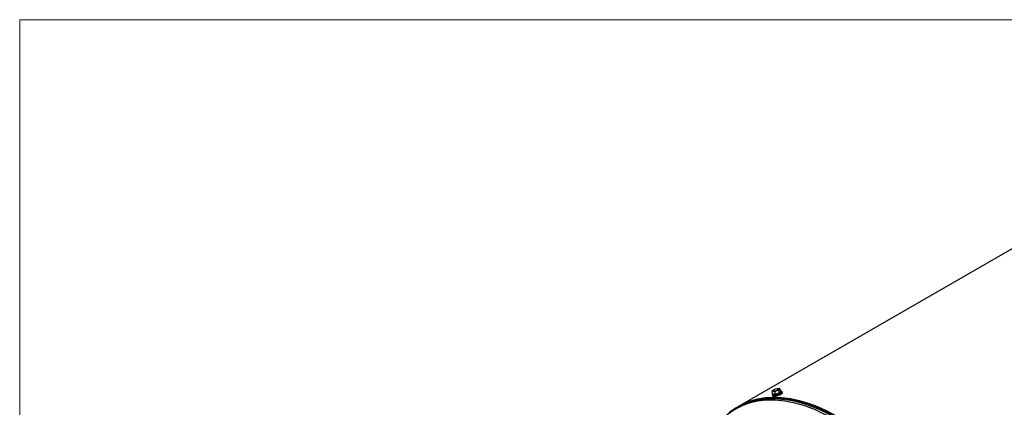
# Model space of a CAD drawing. Units: millimetres. Extents: x 60 to 4140, y 60 to 2910.
# Drawn here: x 60 to 811, y 2614 to 2910 of the extents above; entities that cross this region are included whole.
import ezdxf

# ---------------------------------------------------------------- set-up
doc = ezdxf.new("R2010")
doc.units = ezdxf.units.MM
doc.header["$LTSCALE"] = 10
doc.layers.add('Border (ISO)', color=7, linetype='Continuous', lineweight=35)
doc.layers.add('LMC Visible', color=7, linetype='Continuous', lineweight=25)
doc.layers.add('Visible Narrow (ISO)', color=7, linetype='Continuous', lineweight=25, true_color=0x004040)

# ---------------------------------------------------------------- blocks, each defined once
blk = doc.blocks.new('Borders Standard 1')
at = {"layer": 'Border (ISO)', "lineweight": 18}
for p, q in [((6, 291), (414, 291)), ((6, 6), (6, 291))]:
    blk.add_line(p, q, dxfattribs=at)

msp = doc.modelspace()

# ---------------------------------------------------------------- linework, layer by layer
at = {"layer": 'LMC Visible'}
for p, q in [((607.8684, 2614.9306), (893.0013, 2779.5522)), ((639.0023, 2628.7578), (639.2678, 2628.6424)), ((640.2479, 2626.7725), (639.6468, 2628.4528)), ((634.2602, 2624.4381), (633.6591, 2626.1185)), ((633.8119, 2623.7974), (634.109, 2622.9668)), ((633.903, 2626.9336), (633.8824, 2626.8935)), ((636.2881, 2624.4863), (635.687, 2626.1667)), ((639.2819, 2625.6535), (638.6809, 2627.3338)), ((641.062, 2626.3909), (641.3591, 2625.5603)), ((609.5449, 2615.0094), (610.5348, 2615.5809))]:
    msp.add_line(p, q, dxfattribs=at)
for centre, major_axis, ratio, start_param, end_param in [((681.6034, 2484.9315), (-74.375, 128.8213), 0.57735027, 3.20920654, 6.28318531), ((682.5934, 2485.5031), (-74.375, 128.8213), 0.57735027, 3.19587144, 6.28984048), ((680.1185, 2484.0742), (-74.375, 128.8213), 0.57735027, 3.22923255, 6.82467626), ((682.5934, 2485.5031), (-74.725, 129.4275), 0.57735027, 3.19561696, 6.44149578), ((633.9366, 2623.7298), (-0.0497, -0.0493), 0.963055, 4.31527314, 5.85983972), ((633.7363, 2624.2339), (-0.509, -0.2404), 0.84270982, 1.51868662, 3.05920348), ((636.3075, 2623.7861), (-0.0165, 0.068), 0.38570504, 0.29564238, 1.84020895), ((636.1191, 2624.2905), (-0.0975, 0.4864), 0.43454597, 3.49773178, 5.03824864), ((639.6368, 2625.6619), (-0.2877, 0.4071), 0.64399082, 1.16254749, 2.70306435), ((639.8077, 2625.1507), (-0.035, 0.0606), 0.57734986, 4.40690571, 5.95147228), ((640.7718, 2626.9767), (-0.509, -0.2404), 0.84270982, 6.20079613, 7.74131299), ((640.937, 2626.459), (0.0497, 0.0493), 0.96305491, 6.26271177, 7.40430275), ((683.5833, 2486.0746), (-74.34, 128.7607), 0.57735027, 6.25447596, 6.27881997)]:
    msp.add_ellipse(centre, major_axis=major_axis, ratio=ratio, start_param=start_param, end_param=end_param, dxfattribs=at)
msp.add_ellipse((636.5113, 2627.6818), major_axis=(-2.6356, -0.9428), ratio=0.24552526, dxfattribs=at)
for points, weights in [([(638.6809, 2627.3338), (638.8999, 2628.6311), (639.6468, 2628.4528)], [1.42117221574, 1.64102832264, 1.42117221574]), ([(639.6468, 2628.4528), (639.4457, 2628.5652), (639.2678, 2628.6424)], [1.42117221574, 1.45179093116, 1.47388128913]), ([(633.8824, 2626.8935), (633.7447, 2626.6251), (633.6591, 2626.1185)], [1.52208808051, 1.49962500337, 1.42117221574]), ([(635.687, 2626.1667), (634.4092, 2626.8803), (633.6591, 2626.1185)], [1.42117221574, 1.64102832264, 1.42117221574]), ([(635.687, 2626.1667), (636.92, 2627.488), (638.6809, 2627.3338)], [1.42117221574, 1.64102832264, 1.42117221574])]:
    msp.add_rational_spline(points, weights, degree=2, dxfattribs=at)
for points, knots in [([(634.2225, 2624.5437), (634.2149, 2624.5373), (634.2075, 2624.5308), (634.0986, 2624.4351), (634.0148, 2624.3488), (633.8852, 2624.1826), (633.8391, 2624.1027), (633.7894, 2623.9461), (633.7867, 2623.8678), (633.8119, 2623.7974)], [0.365017558, 0.365017558, 0.365017558, 0.365017558, 0.378376966, 0.378376966, 0.563187226, 0.563187226, 0.747997485, 0.747997485, 0.932807745, 0.932807745, 0.932807745, 0.932807745]), ([(641.3591, 2625.5603), (641.3931, 2625.4651), (641.3761, 2625.3575), (641.2512, 2625.1063), (641.1151, 2624.9541), (640.7318, 2624.6312), (640.4853, 2624.462), (639.9099, 2624.1238), (639.5825, 2623.9551), (638.8782, 2623.633), (638.5016, 2623.4796), (637.7362, 2623.2029), (637.3474, 2623.0796), (636.5962, 2622.8753), (636.2339, 2622.7942), (635.5706, 2622.6827), (635.2701, 2622.6524), (634.7572, 2622.6467), (634.5465, 2622.6714), (634.2506, 2622.7776), (634.1485, 2622.8563), (634.109, 2622.9668)], [2.20878491, 2.20878491, 2.20878491, 2.20878491, 2.45875884, 2.45875884, 2.79186548, 2.79186548, 3.12093582, 3.12093582, 3.44427292, 3.44427292, 3.76601782, 3.76601782, 4.08738508, 4.08738508, 4.40906552, 4.40906552, 4.73216739, 4.73216739, 5.06021677, 5.06021677, 5.35037756, 5.35037756, 5.35037756, 5.35037756]), ([(640.9789, 2626.5157), (640.9162, 2626.5755), (640.8298, 2626.6181), (640.617, 2626.6793), (640.4897, 2626.6976), (640.3216, 2626.7059), (640.3, 2626.7067), (640.2781, 2626.7073)], [4.197546652, 4.197546652, 4.197546652, 4.197546652, 4.403483584, 4.403483584, 4.609420515, 4.609420515, 4.639087555, 4.639087555, 4.639087555, 4.639087555]), ([(641.062, 2626.3909), (641.0591, 2626.3989), (641.0559, 2626.4069), (641.0487, 2626.4224), (641.0448, 2626.43), (641.0364, 2626.445), (641.0319, 2626.4523), (641.0222, 2626.4666), (641.017, 2626.4735), (641.0061, 2626.4871), (641.0004, 2626.4937), (640.9944, 2626.5001)], [4.074400398, 4.074400398, 4.074400398, 4.074400398, 4.09552707, 4.09552707, 4.116653742, 4.116653742, 4.137780414, 4.137780414, 4.158907086, 4.158907086, 4.180033757, 4.180033757, 4.180033757, 4.180033757])]:
    msp.add_open_spline(points, degree=3, knots=knots, dxfattribs=at)
for points in [[(640.9789, 2626.5157), (640.9813, 2626.5135), (640.9835, 2626.5114), (640.9857, 2626.5093)], [(640.9877, 2626.5073), (640.99, 2626.5048), (640.9922, 2626.5025), (640.9944, 2626.5001)]]:
    msp.add_open_spline(points, degree=3, dxfattribs=at)
at = {"layer": 'Visible Narrow (ISO)'}
for p, q in [((633.9077, 2623.7998), (634.2787, 2624.2296)), ((636.2551, 2623.8426), (633.9203, 2623.7872)), ((634.2602, 2624.4381), (636.2881, 2624.4863)), ((636.2881, 2624.4863), (639.2819, 2625.6535)), ((639.7614, 2625.2008), (636.3144, 2623.857)), ((639.2819, 2625.6535), (640.2479, 2626.7725)), ((640.9204, 2626.5163), (639.8082, 2625.2279)), ((640.5055, 2626.5194), (640.9078, 2626.5289))]:
    msp.add_line(p, q, dxfattribs=at)
for centre, major_axis, ratio, start_param, end_param in [((637.4141, 2625.158), (-3.5591, -1.2732), 0.24552526, 5.72788811, 6.38881867), ((637.4369, 2625.0942), (-3.625, -1.2967), 0.24552526, 0, 0.10563336), ((633.9306, 2623.736), (-0.0512, -0.0478), 0.9639868, 4.31791919, 5.88871552), ((633.9431, 2623.7233), (-0.0482, -0.0507), 0.96204908, 4.26082797, 5.8316243), ((637.4369, 2625.0942), (-3.625, -1.2967), 0.24552526, 0.12314625, 1.15283091), ((637.4141, 2625.158), (-3.5591, -1.2732), 0.24552526, 0.12314625, 1.15283091), ((637.734, 2624.2636), (-3.625, -1.2967), 0.24552526, 0, 3.14159265), ((636.2779, 2623.7787), (-0.0163, 0.0681), 0.39347728, 0.27034977, 1.84114609), ((636.3373, 2623.7931), (-0.0166, 0.068), 0.37790233, 0.26840131, 1.83919763), ((637.4141, 2625.158), (3.5591, 1.2732), 0.24552526, 4.31193646, 5.34162111), ((637.4369, 2625.0942), (-3.625, -1.2967), 0.24552526, 1.17034381, 2.20002846), ((639.7843, 2625.1369), (-0.0348, 0.0607), 0.57050952, 4.40879643, 5.97959276), ((637.4141, 2625.158), (3.5591, 1.2732), 0.24552526, 5.35913401, 6.38881867), ((639.8311, 2625.164), (-0.0352, 0.0605), 0.58414675, 4.40507231, 5.97586864), ((637.4369, 2625.0942), (3.625, 1.2967), 0.24552526, 5.35913401, 6.28318531), ((637.4141, 2625.158), (3.5591, 1.2732), 0.24552526, 0.12314625, 0.55128327), ((640.9307, 2626.465), (0.0482, 0.0507), 0.96204908, 0.00000002, 1.11923544), ((640.9433, 2626.4524), (0.0512, 0.0478), 0.9639868, 0, 1.17632654)]:
    msp.add_ellipse(centre, major_axis=major_axis, ratio=ratio, start_param=start_param, end_param=end_param, dxfattribs=at)
for points in [[(633.8718, 2623.7045), (633.8697, 2623.7065), (633.8677, 2623.7086), (633.8656, 2623.7108)], [(633.8784, 2623.6979), (633.8762, 2623.7), (633.874, 2623.7022), (633.8718, 2623.7045)], [(633.9077, 2623.7998), (633.9092, 2623.7975), (633.9106, 2623.7952), (633.9121, 2623.793)], [(633.9121, 2623.793), (633.9148, 2623.791), (633.9175, 2623.789), (633.9203, 2623.7872)], [(636.2551, 2623.8426), (636.2648, 2623.8448), (636.2744, 2623.847), (636.2841, 2623.8493)], [(636.2866, 2623.7619), (636.2766, 2623.7593), (636.2665, 2623.7568), (636.2565, 2623.7544)], [(636.2841, 2623.8493), (636.2942, 2623.8518), (636.3043, 2623.8544), (636.3144, 2623.857)], [(636.3169, 2623.769), (636.3068, 2623.7665), (636.2967, 2623.7642), (636.2866, 2623.7619)], [(639.7614, 2625.2008), (639.7697, 2625.2054), (639.7779, 2625.2099), (639.786, 2625.2146)], [(639.786, 2625.2146), (639.7935, 2625.2189), (639.8009, 2625.2234), (639.8082, 2625.2279)], [(639.8516, 2625.1517), (639.8437, 2625.147), (639.8358, 2625.1423), (639.8277, 2625.1377)], [(639.8754, 2625.1653), (639.8675, 2625.1607), (639.8596, 2625.1562), (639.8516, 2625.1517)], [(640.9159, 2626.5235), (640.9133, 2626.5253), (640.9106, 2626.5271), (640.9078, 2626.5289)], [(640.9204, 2626.5163), (640.919, 2626.5186), (640.9175, 2626.521), (640.9159, 2626.5235)]]:
    msp.add_open_spline(points, degree=3, dxfattribs=at)

# ---------------------------------------------------------------- block references
at = {"xscale": 10, "yscale": 10, "zscale": 10}
msp.add_blockref('Borders Standard 1', (0, 0), dxfattribs=at)

doc.saveas('drawing.dxf')
